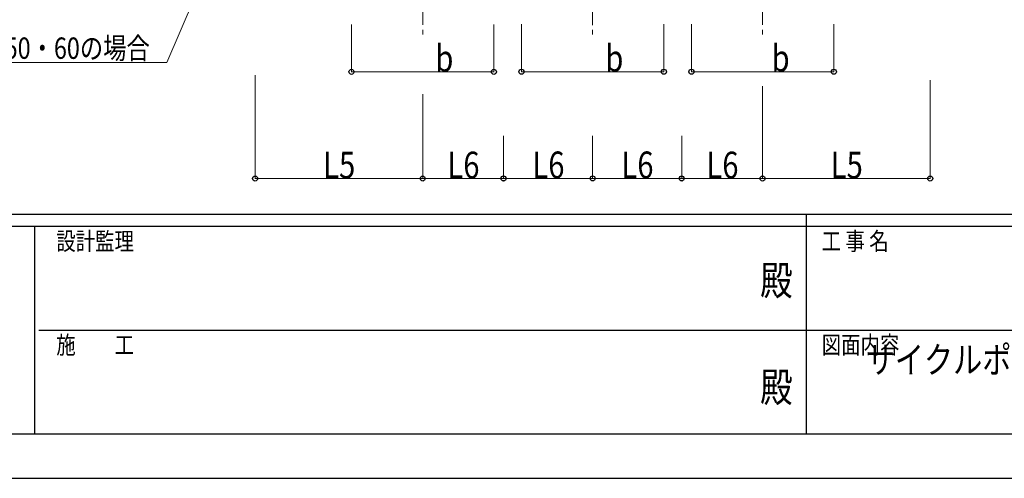
# Model space of a CAD drawing. Units: millimetres. Extents: x 0 to 21025, y 0 to 14850.
# Drawn here: x 7188 to 11335, y 0 to 1934 of the extents above; entities that cross this region are included whole.
import ezdxf
from ezdxf.enums import TextEntityAlignment as Align

# ---------------------------------------------------------------- set-up
doc = ezdxf.new("R2010")
doc.units = ezdxf.units.MM
doc.linetypes.add('YCENTER_1', pattern=[13, 10, -1, 1, -1])
for name, color, linetype, lineweight in [('USER1', 3, 'Continuous', 13), ('YKK_12', 2, 'Continuous', 13), ('YKK_D', 6, 'Continuous', 13), ('YKK_ZWAK', 7, 'Continuous', 30)]:
    doc.layers.add(name, color=color, linetype=linetype, lineweight=lineweight)
doc.styles.add('text-b', font='extslim2.shx', dxfattribs={"width": 0.8, "bigfont": 'extfont2.shx'})

msp = doc.modelspace()

# ---------------------------------------------------------------- linework, layer by layer
at = {"layer": 'YKK_12', "linetype": 'YCENTER_1', "ltscale": 20}
for p, q in [((8885, 4711.8), (8885, 1858)), ((9601, 4711.7), (9601, 1863.5)), ((10317, 4711.8), (10317, 1863.6))]:
    msp.add_line(p, q, dxfattribs=at)
at = {"layer": 'YKK_D'}
for p, q in [((7987.3, 2175.2), (7807.4, 1753.4)), ((8585.2, 1914.3), (8585.2, 1713.3)), ((9185.2, 1914.3), (9185.2, 1713.3)), ((9301.2, 1914.6), (9301.2, 1713.6)), ((9901.2, 1914.6), (9901.2, 1713.6)), ((10017, 1914.8), (10017, 1713.8)), ((10617, 1914.8), (10617, 1713.8)), ((7807.4, 1753.4), (7072.7, 1753.4)), ((8585.2, 1714.3), (9185.2, 1714.3)), ((9301.2, 1714.6), (9901.2, 1714.6)), ((10017, 1714.8), (10617, 1714.8)), ((8179, 1699.8), (8179, 1263.3)), ((11023, 1679.2), (11023, 1263.3)), ((8885, 1620.3), (8885, 1263.3)), ((8885, 1620.3), (8885, 1263.3)), ((10317, 1653.6), (10317, 1263.3)), ((10317, 1653.6), (10317, 1263.3)), ((9226, 1444), (9226, 1263.3)), ((9226, 1443), (9226, 1263.8)), ((9601, 1444), (9601, 1263.8)), ((9601, 1444), (9601, 1263.8)), ((9976, 1444), (9976, 1263.3)), ((9976, 1443), (9976, 1263.8)), ((8179, 1264.3), (8885, 1264.3)), ((8885, 1264.3), (9226, 1264.3)), ((9226, 1264.8), (9601, 1264.8)), ((9976, 1264.8), (9601, 1264.8)), ((10317, 1264.3), (9976, 1264.3)), ((11023, 1264.3), (10317, 1264.3))]:
    msp.add_line(p, q, dxfattribs=at)
at = {"layer": 'YKK_D', "linetype": 'ByBlock', "lineweight": -2}
for centre in [(8585.2, 1714.3), (9185.2, 1714.3), (9301.2, 1714.6), (9901.2, 1714.6), (10017, 1714.8), (10617, 1714.8), (8179, 1264.3), (8885, 1264.3), (8885, 1264.3), (9226, 1264.8), (9226, 1264.3), (9601, 1264.8), (9601, 1264.8), (9976, 1264.8), (9976, 1264.3), (10317, 1264.3), (10317, 1264.3), (11023, 1264.3)]:
    msp.add_circle(centre, 10.6, dxfattribs=at)
at = {"layer": 'YKK_ZWAK'}
for p, q in [((20250, 1112.5), (750, 1112.5)), ((10500, 1112.5), (10500, 187.5)), ((7250, 1062.5), (750, 1062.5)), ((7250, 1062.5), (7250, 187.5)), ((10500, 1062.5), (7250, 1062.5)), ((13750, 1062.5), (10500, 1062.5)), ((7268.8, 625), (10500, 625)), ((10500, 625), (13750, 625)), ((750, 187.5), (7250, 187.5)), ((7250, 187.5), (10500, 187.5)), ((10500, 187.5), (13750, 187.5)), ((0, 0), (21025, 0))]:
    msp.add_line(p, q, dxfattribs=at)
msp.add_point((10500, 187.5), dxfattribs=at)

# ---------------------------------------------------------------- texts
at = {"layer": 'USER1', "style": 'text-b', "width": 0.8}
msp.add_text('サイクルポート ルシアス サイクルポート 1500タイプ', height=112.5, dxfattribs=at).set_placement((10751, 443.8))
at = {"layer": 'YKK_D', "style": 'text-b', "width": 0.8}
for s, height, p in [('ℓ50・60の場合', 90, (7079.7, 1769.1)), ('b', 112.5, (8938.4, 1715.1)), ('b', 112.5, (9654.4, 1715.4)), ('b', 112.5, (10354.7, 1715.6)), ('L5', 112.5, (8466, 1265.1)), ('L6', 112.5, (8989.5, 1265.1)), ('L6', 112.5, (9347.5, 1265.6)), ('L5', 112.5, (10604, 1265.1))]:
    msp.add_text(s, height=height, dxfattribs=at).set_placement(p)
for p in [(9722.5, 1265.6), (10080.5, 1265.1)]:
    msp.add_text('L6', height=112.5, rotation=360, dxfattribs=at).set_placement(p)
at = {"layer": 'YKK_ZWAK', "style": 'text-b', "width": 0.8}
for s, p in [('設計監理', (7341.7, 962.5)), ('工 事 名', (10565.7, 962.5)), ('施\u3000\u3000工', (7341.7, 525)), ('図面内容', (10565.7, 525))]:
    msp.add_text(s, height=75, dxfattribs=at).set_placement(p)
for p in [(10375, 818.8), (10375, 368.8)]:
    msp.add_text('殿', height=125, dxfattribs=at).set_placement(p, align=Align.MIDDLE)

doc.saveas('drawing.dxf')
